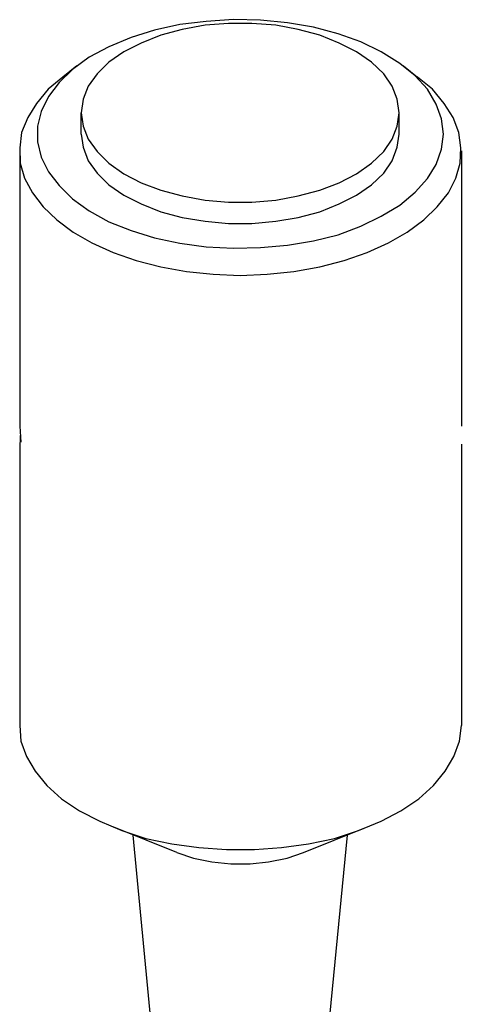
# Model space of a CAD drawing. Units: millimetres. Extents: x -21976 to 21308, y -38948 to 100.
# Drawn here: x -2206 to -2148, y -25256 to -25127 of the extents above; entities that cross this region are included whole.
import ezdxf

# ---------------------------------------------------------------- set-up
doc = ezdxf.new("R2010")
doc.units = ezdxf.units.MM
doc.header["$LTSCALE"] = 100
doc.header["$MEASUREMENT"] = 0
doc.layers.add('MICROPHONE', color=255, linetype='CONTINUOUS')

msp = doc.modelspace()

# ---------------------------------------------------------------- linework, layer by layer
at = {"layer": 'MICROPHONE', "color": 7, "lineweight": -2}
for p, q in [((-2181.65, -25127.71), (-2185.11, -25128.11)), ((-2178.75, -25127.95), (-2181.81, -25128.19)), ((-2178.1, -25127.46), (-2181.65, -25127.71)), ((-2175.69, -25127.95), (-2178.75, -25127.95)), ((-2174.56, -25127.54), (-2178.1, -25127.46)), ((-2172.54, -25128.19), (-2175.69, -25127.95)), ((-2171.01, -25127.87), (-2174.56, -25127.54)), ((-2167.63, -25128.43), (-2171.01, -25127.87)), ((-2188.41, -25128.83), (-2191.48, -25129.8)), ((-2185.11, -25128.11), (-2188.41, -25128.83)), ((-2184.79, -25128.75), (-2187.61, -25129.48)), ((-2181.81, -25128.19), (-2184.79, -25128.75)), ((-2169.64, -25128.75), (-2172.54, -25128.19)), ((-2166.82, -25129.48), (-2169.64, -25128.75)), ((-2164.41, -25129.32), (-2167.63, -25128.43)), ((-2191.48, -25129.8), (-2194.38, -25131.01)), ((-2190.19, -25130.53), (-2192.44, -25131.65)), ((-2187.61, -25129.48), (-2190.19, -25130.53)), ((-2164.25, -25130.53), (-2166.82, -25129.48)), ((-2161.43, -25130.36), (-2164.41, -25129.32)), ((-2161.99, -25131.65), (-2164.25, -25130.53)), ((-2158.77, -25131.65), (-2161.43, -25130.36)), ((-2194.38, -25131.01), (-2196.95, -25132.38)), ((-2192.44, -25131.65), (-2194.38, -25133.02)), ((-2160.06, -25133.02), (-2161.99, -25131.65)), ((-2156.35, -25133.18), (-2158.77, -25131.65)), ((-2196.95, -25132.38), (-2199.13, -25133.99)), ((-2194.38, -25133.02), (-2195.91, -25134.55)), ((-2158.44, -25134.55), (-2160.06, -25133.02)), ((-2199.13, -25133.99), (-2200.9, -25135.68)), ((-2198.57, -25133.51), (-2200.42, -25134.96)), ((-2154.34, -25134.8), (-2156.35, -25133.18)), ((-2155.87, -25133.51), (-2154.01, -25134.96)), ((-2200.42, -25134.96), (-2202.35, -25136.57)), ((-2200.9, -25135.68), (-2202.27, -25137.53)), ((-2195.91, -25134.55), (-2197.12, -25136.17)), ((-2157.32, -25136.17), (-2158.44, -25134.55)), ((-2152.72, -25136.57), (-2154.34, -25134.8)), ((-2152.08, -25136.57), (-2154.01, -25134.96)), ((-2202.35, -25136.57), (-2203.88, -25138.42)), ((-2197.12, -25136.17), (-2197.76, -25137.86)), ((-2156.67, -25137.86), (-2157.32, -25136.17)), ((-2151.6, -25138.5), (-2152.72, -25136.57)), ((-2150.55, -25138.42), (-2152.08, -25136.57)), ((-2202.27, -25137.53), (-2203.24, -25139.47)), ((-2197.76, -25137.86), (-2198, -25139.63)), ((-2156.43, -25139.63), (-2156.67, -25137.86)), ((-2203.88, -25138.42), (-2205.01, -25140.27)), ((-2203.24, -25139.47), (-2203.72, -25141.4)), ((-2150.87, -25140.43), (-2151.6, -25138.5)), ((-2149.34, -25140.27), (-2150.55, -25138.42)), ((-2205.01, -25140.27), (-2205.82, -25142.21)), ((-2198, -25139.63), (-2197.76, -25141.4)), ((-2198, -25142.45), (-2198, -25139.63)), ((-2156.67, -25141.4), (-2156.43, -25139.63)), ((-2156.43, -25142.45), (-2156.43, -25139.63)), ((-2150.63, -25142.45), (-2150.87, -25140.43)), ((-2148.62, -25142.21), (-2149.34, -25140.27)), ((-2203.72, -25141.4), (-2203.72, -25143.42)), ((-2197.76, -25141.4), (-2197.12, -25143.09)), ((-2157.32, -25143.09), (-2156.67, -25141.4)), ((-2205.82, -25142.21), (-2206.06, -25144.22)), ((-2198, -25142.45), (-2197.76, -25144.14)), ((-2197.12, -25143.09), (-2195.91, -25144.7)), ((-2158.44, -25144.7), (-2157.32, -25143.09)), ((-2156.67, -25144.14), (-2156.43, -25142.45)), ((-2150.87, -25144.38), (-2150.63, -25142.45)), ((-2148.37, -25144.22), (-2148.62, -25142.21)), ((-2206.06, -25144.22), (-2205.98, -25146.24)), ((-2206.06, -25144.62), (-2206.06, -25180.64)), ((-2203.72, -25143.42), (-2203.24, -25145.43)), ((-2197.76, -25144.14), (-2197.12, -25145.91)), ((-2157.32, -25145.91), (-2156.67, -25144.14)), ((-2151.6, -25146.4), (-2150.87, -25144.38)), ((-2148.45, -25146.24), (-2148.37, -25144.22)), ((-2148.29, -25144.62), (-2148.29, -25180.64)), ((-2203.24, -25145.43), (-2202.27, -25147.36)), ((-2197.12, -25145.91), (-2195.91, -25147.52)), ((-2195.91, -25144.7), (-2194.38, -25146.24)), ((-2160.06, -25146.24), (-2158.44, -25144.7)), ((-2158.44, -25147.52), (-2157.32, -25145.91)), ((-2205.98, -25146.24), (-2205.41, -25148.17)), ((-2194.38, -25146.24), (-2192.44, -25147.61)), ((-2161.99, -25147.61), (-2160.06, -25146.24)), ((-2152.72, -25148.25), (-2151.6, -25146.4)), ((-2149.02, -25148.17), (-2148.45, -25146.24)), ((-2205.41, -25148.17), (-2204.37, -25150.1)), ((-2202.27, -25147.36), (-2200.9, -25149.14)), ((-2195.91, -25147.52), (-2194.38, -25149.06)), ((-2192.44, -25147.61), (-2190.19, -25148.81)), ((-2164.25, -25148.81), (-2161.99, -25147.61)), ((-2160.06, -25149.06), (-2158.44, -25147.52)), ((-2154.34, -25150.02), (-2152.72, -25148.25)), ((-2149.99, -25150.1), (-2149.02, -25148.17)), ((-2200.9, -25149.14), (-2199.13, -25150.91)), ((-2194.38, -25149.06), (-2192.44, -25150.42)), ((-2190.19, -25148.81), (-2187.61, -25149.78)), ((-2187.61, -25149.78), (-2184.79, -25150.51)), ((-2169.64, -25150.51), (-2166.82, -25149.78)), ((-2166.82, -25149.78), (-2164.25, -25148.81)), ((-2161.99, -25150.42), (-2160.06, -25149.06)), ((-2204.37, -25150.1), (-2203, -25151.96)), ((-2199.13, -25150.91), (-2196.95, -25152.44)), ((-2192.44, -25150.42), (-2190.19, -25151.55)), ((-2184.79, -25150.51), (-2181.81, -25151.07)), ((-2181.81, -25151.07), (-2178.75, -25151.31)), ((-2175.69, -25151.31), (-2172.54, -25151.07)), ((-2172.54, -25151.07), (-2169.64, -25150.51)), ((-2164.25, -25151.55), (-2161.99, -25150.42)), ((-2156.35, -25151.71), (-2154.34, -25150.02)), ((-2151.44, -25151.96), (-2149.99, -25150.1)), ((-2203, -25151.96), (-2201.22, -25153.65)), ((-2190.19, -25151.55), (-2187.61, -25152.6)), ((-2178.75, -25151.31), (-2175.69, -25151.31)), ((-2166.82, -25152.6), (-2164.25, -25151.55)), ((-2158.77, -25153.16), (-2156.35, -25151.71)), ((-2153.21, -25153.65), (-2151.44, -25151.96)), ((-2201.22, -25153.65), (-2199.05, -25155.26)), ((-2196.95, -25152.44), (-2194.38, -25153.89)), ((-2187.61, -25152.6), (-2184.79, -25153.33)), ((-2184.79, -25153.33), (-2181.81, -25153.81)), ((-2172.54, -25153.81), (-2169.64, -25153.33)), ((-2169.64, -25153.33), (-2166.82, -25152.6)), ((-2161.43, -25154.45), (-2158.77, -25153.16)), ((-2155.38, -25155.26), (-2153.21, -25153.65)), ((-2194.38, -25153.89), (-2191.48, -25155.02)), ((-2181.81, -25153.81), (-2178.75, -25154.13)), ((-2178.75, -25154.13), (-2175.69, -25154.13)), ((-2175.69, -25154.13), (-2172.54, -25153.81)), ((-2164.41, -25155.58), (-2161.43, -25154.45)), ((-2199.05, -25155.26), (-2196.63, -25156.63)), ((-2191.48, -25155.02), (-2188.41, -25155.98)), ((-2188.41, -25155.98), (-2185.11, -25156.71)), ((-2167.63, -25156.39), (-2164.41, -25155.58)), ((-2157.8, -25156.63), (-2155.38, -25155.26)), ((-2196.63, -25156.63), (-2193.81, -25157.92)), ((-2185.11, -25156.71), (-2181.65, -25157.19)), ((-2181.65, -25157.19), (-2178.1, -25157.35)), ((-2178.1, -25157.35), (-2174.56, -25157.27)), ((-2174.56, -25157.27), (-2171.01, -25156.95)), ((-2171.01, -25156.95), (-2167.63, -25156.39)), ((-2160.62, -25157.92), (-2157.8, -25156.63)), ((-2193.81, -25157.92), (-2190.83, -25158.96)), ((-2163.6, -25158.96), (-2160.62, -25157.92)), ((-2190.83, -25158.96), (-2187.61, -25159.77)), ((-2187.61, -25159.77), (-2184.22, -25160.41)), ((-2170.21, -25160.41), (-2166.82, -25159.77)), ((-2166.82, -25159.77), (-2163.6, -25158.96)), ((-2184.22, -25160.41), (-2180.76, -25160.74)), ((-2180.76, -25160.74), (-2177.22, -25160.9)), ((-2177.22, -25160.9), (-2173.67, -25160.74)), ((-2173.67, -25160.74), (-2170.21, -25160.41)), ((-2206.06, -25180.64), (-2205.9, -25182.73)), ((-2205.98, -25181.84), (-2206.06, -25183.62)), ((-2206.06, -25182.97), (-2206.06, -25219.79)), ((-2148.29, -25182.97), (-2148.29, -25219.79)), ((-2206.06, -25219.79), (-2205.9, -25221.8)), ((-2148.54, -25221.8), (-2148.29, -25219.79)), ((-2205.9, -25221.8), (-2205.17, -25223.82)), ((-2149.26, -25223.82), (-2148.54, -25221.8)), ((-2205.17, -25223.82), (-2204.04, -25225.75)), ((-2150.39, -25225.75), (-2149.26, -25223.82)), ((-2204.04, -25225.75), (-2202.51, -25227.61)), ((-2151.92, -25227.61), (-2150.39, -25225.75)), ((-2202.51, -25227.61), (-2200.58, -25229.38)), ((-2153.85, -25229.38), (-2151.92, -25227.61)), ((-2200.58, -25229.38), (-2198.24, -25230.91)), ((-2156.19, -25230.91), (-2153.85, -25229.38)), ((-2198.24, -25230.91), (-2195.58, -25232.28)), ((-2158.77, -25232.28), (-2156.19, -25230.91)), ((-2195.58, -25232.28), (-2192.68, -25233.49)), ((-2185.51, -25236.39), (-2193.73, -25233.08)), ((-2192.68, -25233.49), (-2189.54, -25234.53)), ((-2168.92, -25236.39), (-2160.7, -25233.08)), ((-2164.89, -25234.53), (-2161.75, -25233.49)), ((-2161.75, -25233.49), (-2158.77, -25232.28)), ((-2188.74, -25259.83), (-2191.23, -25234.13)), ((-2189.54, -25234.53), (-2186.16, -25235.26)), ((-2168.27, -25235.26), (-2164.89, -25234.53)), ((-2165.7, -25259.83), (-2163.2, -25234.13)), ((-2186.16, -25235.26), (-2182.61, -25235.74)), ((-2182.61, -25235.74), (-2178.99, -25235.98)), ((-2178.99, -25235.98), (-2175.36, -25235.98)), ((-2175.36, -25235.98), (-2171.82, -25235.74)), ((-2171.82, -25235.74), (-2168.27, -25235.26)), ((-2185.51, -25236.39), (-2183.34, -25237.11)), ((-2183.34, -25237.11), (-2180.92, -25237.6)), ((-2173.51, -25237.6), (-2171.09, -25237.11)), ((-2171.09, -25237.11), (-2168.92, -25236.39)), ((-2180.92, -25237.6), (-2178.42, -25237.84)), ((-2178.42, -25237.84), (-2175.93, -25237.84)), ((-2175.93, -25237.84), (-2173.51, -25237.6))]:
    msp.add_line(p, q, dxfattribs=at)

doc.saveas('drawing.dxf')
